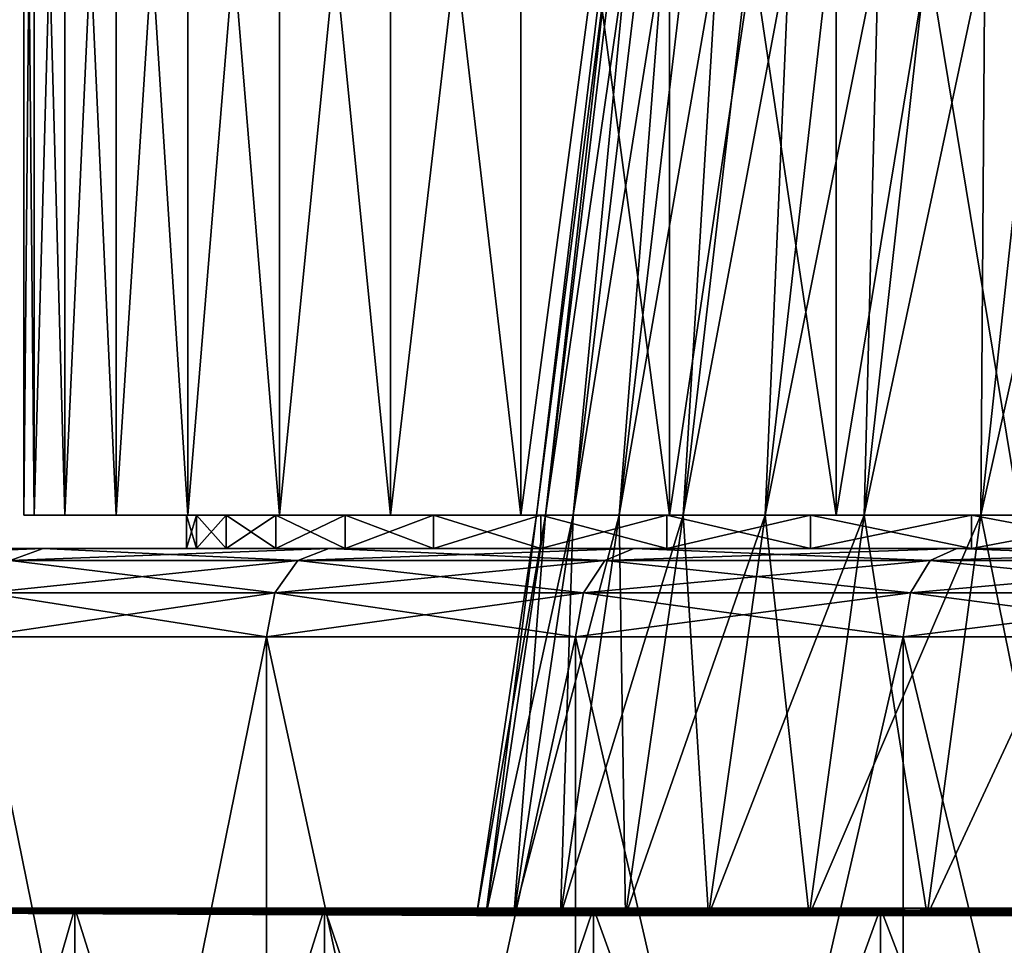
# Model space of a CAD drawing. Extents: x -0.03 to 0.03, y 0 to 0.22.
# Drawn here: x -0.022 to -0.018, y 0.005 to 0.009 of the extents above; entities that cross this region are included whole.
import ezdxf

# ---------------------------------------------------------------- set-up
doc = ezdxf.new("R2010")
doc.units = 0
doc.header["$MEASUREMENT"] = 0
doc.layers.get('0').update_dxf_attribs({"linetype": 'CONTINUOUS'})

msp = doc.modelspace()

# ---------------------------------------------------------------- linework, layer by layer
for points in [[(-0.0222839, 0.0071654, -0.0014605), (-0.0223317, 0.0071654, 0), (-0.0223317, 0.0123335, 0)], [(-0.0222839, 0.0071654, -0.0014605), (-0.0223317, 0.0123335, 0), (-0.0222839, 0.0123335, -0.0014605)], [(-0.0223317, 0.0071654, 0), (-0.0222839, 0.0071654, 0.0014606), (-0.0222839, 0.0123335, 0.0014606)], [(-0.0223317, 0.0071654, 0), (-0.0222839, 0.0123335, 0.0014606), (-0.0223317, 0.0123335, 0)], [(-0.0221407, 0.0071654, -0.0029148), (-0.0222839, 0.0071654, -0.0014605), (-0.0222839, 0.0123335, -0.0014605)], [(-0.0221407, 0.0071654, -0.0029148), (-0.0222839, 0.0123335, -0.0014605), (-0.0221407, 0.0123335, -0.0029148)], [(-0.0222839, 0.0071654, 0.0014606), (-0.0221407, 0.0071654, 0.0029149), (-0.0221407, 0.0123335, 0.0029149)], [(-0.0222839, 0.0071654, 0.0014606), (-0.0221407, 0.0123335, 0.0029149), (-0.0222839, 0.0123335, 0.0014606)], [(-0.0219026, 0.0071654, -0.0043567), (-0.0221407, 0.0071654, -0.0029148), (-0.0221407, 0.0123335, -0.0029148)], [(-0.0219026, 0.0071654, -0.0043567), (-0.0221407, 0.0123335, -0.0029148), (-0.0219026, 0.0123335, -0.0043567)], [(-0.0221407, 0.0071654, 0.0029149), (-0.0219026, 0.0071654, 0.0043567), (-0.0219026, 0.0123335, 0.0043567)], [(-0.0221407, 0.0071654, 0.0029149), (-0.0219026, 0.0123335, 0.0043567), (-0.0221407, 0.0123335, 0.0029149)], [(-0.0215708, 0.0071654, -0.0057798), (-0.0219026, 0.0071654, -0.0043567), (-0.0219026, 0.0123335, -0.0043567)], [(-0.0215708, 0.0071654, -0.0057798), (-0.0219026, 0.0123335, -0.0043567), (-0.0215708, 0.0123335, -0.0057798)], [(-0.0219026, 0.0071654, 0.0043567), (-0.0215708, 0.0071654, 0.0057799), (-0.0215708, 0.0123335, 0.0057799)], [(-0.0219026, 0.0071654, 0.0043567), (-0.0215708, 0.0123335, 0.0057799), (-0.0219026, 0.0123335, 0.0043567)], [(-0.0211466, 0.0071654, -0.0071783), (-0.0215708, 0.0071654, -0.0057798), (-0.0215708, 0.0123335, -0.0057798)], [(-0.0211466, 0.0071654, -0.0071783), (-0.0215708, 0.0123335, -0.0057798), (-0.0211466, 0.0123335, -0.0071783)], [(-0.0215708, 0.0071654, 0.0057799), (-0.0211466, 0.0071654, 0.0071783), (-0.0211466, 0.0123335, 0.0071783)], [(-0.0215708, 0.0071654, 0.0057799), (-0.0211466, 0.0123335, 0.0071783), (-0.0215708, 0.0123335, 0.0057799)], [(-0.0206318, 0.0071654, -0.0085459), (-0.0211466, 0.0071654, -0.0071783), (-0.0211466, 0.0123335, -0.0071783)], [(-0.0206318, 0.0071654, -0.0085459), (-0.0211466, 0.0123335, -0.0071783), (-0.0206318, 0.0123335, -0.0085459)], [(-0.0211466, 0.0071654, 0.0071783), (-0.0206318, 0.0071654, 0.008546), (-0.0206318, 0.0123335, 0.008546)], [(-0.0211466, 0.0071654, 0.0071783), (-0.0206318, 0.0123335, 0.008546), (-0.0211466, 0.0123335, 0.0071783)], [(-0.0200287, 0.0071654, -0.009877), (-0.0206318, 0.0071654, -0.0085459), (-0.0206318, 0.0123335, -0.0085459)], [(-0.0200287, 0.0071654, -0.009877), (-0.0206318, 0.0123335, -0.0085459), (-0.0200287, 0.0123335, -0.009877)], [(-0.0206318, 0.0071654, 0.008546), (-0.0200287, 0.0071654, 0.0098771), (-0.0200287, 0.0123335, 0.0098771)], [(-0.0206318, 0.0071654, 0.008546), (-0.0200287, 0.0123335, 0.0098771), (-0.0206318, 0.0123335, 0.008546)], [(-0.0193399, 0.0071654, -0.0111658), (-0.0200287, 0.0071654, -0.009877), (-0.0200287, 0.0123335, -0.009877)], [(-0.0193399, 0.0071654, -0.0111658), (-0.0200287, 0.0123335, -0.009877), (-0.0193399, 0.0123335, -0.0111658)], [(-0.0200287, 0.0071654, 0.0098771), (-0.0193398, 0.0071654, 0.0111658), (-0.0193398, 0.0123335, 0.0111658)], [(-0.0200287, 0.0071654, 0.0098771), (-0.0193398, 0.0123335, 0.0111658), (-0.0200287, 0.0123335, 0.0098771)], [(-0.0199138, 0.0071654, -0.0013052), (-0.0193327, 0.0123335, 0), (-0.0199566, 0.0071654, 0)], [(-0.0199566, 0.0071654, 0), (-0.0193327, 0.0123335, 0), (-0.0192912, 0.0123335, 0.0012644)], [(-0.0199566, 0.0071654, 0), (-0.0192912, 0.0123335, 0.0012644), (-0.0199138, 0.0071654, 0.0013053)], [(-0.0197858, 0.0071654, -0.0026049), (-0.0192913, 0.0123335, -0.0012644), (-0.0199138, 0.0071654, -0.0013052)], [(-0.0199138, 0.0071654, -0.0013052), (-0.0192913, 0.0123335, -0.0012644), (-0.0193327, 0.0123335, 0)], [(-0.0199138, 0.0071654, 0.0013053), (-0.0192912, 0.0123335, 0.0012644), (-0.0191672, 0.0123335, 0.0025235)], [(-0.0199138, 0.0071654, 0.0013053), (-0.0191672, 0.0123335, 0.0025235), (-0.0197858, 0.0071654, 0.0026049)], [(-0.0195731, 0.0071654, -0.0038933), (-0.0191672, 0.0123335, -0.0025235), (-0.0197858, 0.0071654, -0.0026049)], [(-0.0197858, 0.0071654, -0.0026049), (-0.0191672, 0.0123335, -0.0025235), (-0.0192913, 0.0123335, -0.0012644)], [(-0.0197858, 0.0071654, 0.0026049), (-0.0191672, 0.0123335, 0.0025235), (-0.0189611, 0.0123335, 0.0037717)], [(-0.0197858, 0.0071654, 0.0026049), (-0.0189611, 0.0123335, 0.0037717), (-0.0195731, 0.0071654, 0.0038934)], [(-0.0192766, 0.0071654, -0.0051652), (-0.0189611, 0.0123335, -0.0037716), (-0.0195731, 0.0071654, -0.0038933)], [(-0.0195731, 0.0071654, -0.0038933), (-0.0189611, 0.0123335, -0.0037716), (-0.0191672, 0.0123335, -0.0025235)], [(-0.0195731, 0.0071654, 0.0038934), (-0.0189611, 0.0123335, 0.0037717), (-0.0186739, 0.0123335, 0.0050037)], [(-0.0195731, 0.0071654, 0.0038934), (-0.0186739, 0.0123335, 0.0050037), (-0.0192765, 0.0071654, 0.0051651)], [(-0.0185682, 0.0071654, -0.0124068), (-0.0193399, 0.0071654, -0.0111658), (-0.0193399, 0.0123335, -0.0111658)], [(-0.0185682, 0.0071654, -0.0124068), (-0.0193399, 0.0123335, -0.0111658), (-0.0185682, 0.0123335, -0.0124068)], [(-0.0193398, 0.0071654, 0.0111658), (-0.0185681, 0.0071654, 0.0124068), (-0.0185681, 0.0123335, 0.0124068)], [(-0.0193398, 0.0071654, 0.0111658), (-0.0185681, 0.0123335, 0.0124068), (-0.0193398, 0.0123335, 0.0111658)], [(-0.0188975, 0.0071654, -0.0064148), (-0.0186739, 0.0123335, -0.0050037), (-0.0192766, 0.0071654, -0.0051652)], [(-0.0192766, 0.0071654, -0.0051652), (-0.0186739, 0.0123335, -0.0050037), (-0.0189611, 0.0123335, -0.0037716)], [(-0.0192765, 0.0071654, 0.0051651), (-0.0186739, 0.0123335, 0.0050037), (-0.0183066, 0.0123335, 0.0062143)], [(-0.0192765, 0.0071654, 0.0051651), (-0.0183066, 0.0123335, 0.0062143), (-0.0188975, 0.0071654, 0.0064149)], [(-0.0184375, 0.0071654, -0.007637), (-0.0183066, 0.0123335, -0.0062143), (-0.0188975, 0.0071654, -0.0064148)], [(-0.0188975, 0.0071654, -0.0064148), (-0.0183066, 0.0123335, -0.0062143), (-0.0186739, 0.0123335, -0.0050037)], [(-0.0188975, 0.0071654, 0.0064149), (-0.0183066, 0.0123335, 0.0062143), (-0.017861, 0.0123335, 0.0073983)], [(-0.0188975, 0.0071654, 0.0064149), (-0.017861, 0.0123335, 0.0073983), (-0.0184375, 0.0071654, 0.0076371)], [(-0.017717, 0.0071654, -0.0135946), (-0.0185682, 0.0071654, -0.0124068), (-0.0185682, 0.0123335, -0.0124068)], [(-0.017717, 0.0071654, -0.0135946), (-0.0185682, 0.0123335, -0.0124068), (-0.017717, 0.0123335, -0.0135946)], [(-0.0185681, 0.0071654, 0.0124068), (-0.0177169, 0.0071654, 0.0135947), (-0.0177169, 0.0123335, 0.0135947)], [(-0.0185681, 0.0071654, 0.0124068), (-0.0177169, 0.0123335, 0.0135947), (-0.0185681, 0.0123335, 0.0124068)], [(-0.0178985, 0.0071654, -0.0088266), (-0.0178611, 0.0123335, -0.0073982), (-0.0184375, 0.0071654, -0.007637)], [(-0.0184375, 0.0071654, -0.007637), (-0.0178611, 0.0123335, -0.0073982), (-0.0183066, 0.0123335, -0.0062143)], [(-0.0184375, 0.0071654, 0.0076371), (-0.017861, 0.0123335, 0.0073983), (-0.0173389, 0.0123335, 0.0085506)], [(-0.0184375, 0.0071654, 0.0076371), (-0.0173389, 0.0123335, 0.0085506), (-0.0178985, 0.0071654, 0.0088266)], [(-0.0172829, 0.0071654, -0.0099783), (-0.017339, 0.0123335, -0.0085506), (-0.0178985, 0.0071654, -0.0088266)], [(-0.0178985, 0.0071654, -0.0088266), (-0.017339, 0.0123335, -0.0085506), (-0.0178611, 0.0123335, -0.0073982)], [(-0.0178985, 0.0071654, 0.0088266), (-0.0173389, 0.0123335, 0.0085506), (-0.0167425, 0.0123335, 0.0096663)], [(-0.0178985, 0.0071654, 0.0088266), (-0.0167425, 0.0123335, 0.0096663), (-0.0172829, 0.0071654, 0.0099783)], [(-0.0222839, 0.0071654, 0.0014606), (-0.0223317, 0.0071654, 0), (-0.0215781, 0.0071654, 0)], [(-0.0223317, 0.0071654, 0), (-0.0222839, 0.0071654, -0.0014605), (-0.0215319, 0.0071654, -0.0014113)], [(-0.0223317, 0.0071654, 0), (-0.0215319, 0.0071654, -0.0014113), (-0.0215781, 0.0071654, 0)], [(-0.0221407, 0.0071654, 0.0029149), (-0.0222839, 0.0071654, 0.0014606), (-0.0215319, 0.0071654, 0.0014113)], [(-0.0222839, 0.0071654, 0.0014606), (-0.0215781, 0.0071654, 0), (-0.0215319, 0.0071654, 0.0014113)], [(-0.0222839, 0.0071654, -0.0014605), (-0.0221407, 0.0071654, -0.0029148), (-0.0213936, 0.0071654, -0.0028165)], [(-0.0222839, 0.0071654, -0.0014605), (-0.0213936, 0.0071654, -0.0028165), (-0.0215319, 0.0071654, -0.0014113)], [(-0.0219026, 0.0071654, 0.0043567), (-0.0221407, 0.0071654, 0.0029149), (-0.0213935, 0.0071654, 0.0028165)], [(-0.0221407, 0.0071654, 0.0029149), (-0.0215319, 0.0071654, 0.0014113), (-0.0213935, 0.0071654, 0.0028165)], [(-0.0221407, 0.0071654, -0.0029148), (-0.0219026, 0.0071654, -0.0043567), (-0.0211635, 0.0071654, -0.0042097)], [(-0.0221407, 0.0071654, -0.0029148), (-0.0211635, 0.0071654, -0.0042097), (-0.0213936, 0.0071654, -0.0028165)], [(-0.0215708, 0.0071654, 0.0057799), (-0.0219026, 0.0071654, 0.0043567), (-0.0211635, 0.0071654, 0.0042097)], [(-0.0219026, 0.0071654, 0.0043567), (-0.0213935, 0.0071654, 0.0028165), (-0.0211635, 0.0071654, 0.0042097)], [(-0.0219026, 0.0071654, -0.0043567), (-0.0215708, 0.0071654, -0.0057798), (-0.0208429, 0.0071654, -0.0055848)], [(-0.0219026, 0.0071654, -0.0043567), (-0.0208429, 0.0071654, -0.0055848), (-0.0211635, 0.0071654, -0.0042097)], [(-0.0215319, 0.0070108, -0.0014113), (-0.0215781, 0.0070108, 0), (-0.0215781, 0.0071654, 0)], [(-0.0215319, 0.0070108, -0.0014113), (-0.0215781, 0.0071654, 0), (-0.0215319, 0.0071654, -0.0014113)], [(-0.0215781, 0.0070108, 0), (-0.0215319, 0.0070108, 0.0014113), (-0.0215319, 0.0071654, 0.0014113)], [(-0.0215781, 0.0070108, 0), (-0.0215319, 0.0071654, 0.0014113), (-0.0215781, 0.0071654, 0)], [(-0.0211466, 0.0071654, 0.0071783), (-0.0215708, 0.0071654, 0.0057799), (-0.0208429, 0.0071654, 0.0055848)], [(-0.0215708, 0.0071654, 0.0057799), (-0.0211635, 0.0071654, 0.0042097), (-0.0208429, 0.0071654, 0.0055848)], [(-0.0215708, 0.0071654, -0.0057798), (-0.0211466, 0.0071654, -0.0071783), (-0.020433, 0.0071654, -0.006936)], [(-0.0215708, 0.0071654, -0.0057798), (-0.020433, 0.0071654, -0.006936), (-0.0208429, 0.0071654, -0.0055848)], [(-0.0213936, 0.0070108, -0.0028165), (-0.0215319, 0.0070108, -0.0014113), (-0.0215319, 0.0071654, -0.0014113)], [(-0.0213936, 0.0070108, -0.0028165), (-0.0215319, 0.0071654, -0.0014113), (-0.0213936, 0.0071654, -0.0028165)], [(-0.0215319, 0.0070108, 0.0014113), (-0.0213935, 0.0070108, 0.0028165), (-0.0213935, 0.0071654, 0.0028165)], [(-0.0215319, 0.0070108, 0.0014113), (-0.0213935, 0.0071654, 0.0028165), (-0.0215319, 0.0071654, 0.0014113)], [(-0.0211635, 0.0070108, -0.0042097), (-0.0213936, 0.0070108, -0.0028165), (-0.0213936, 0.0071654, -0.0028165)], [(-0.0211635, 0.0070108, -0.0042097), (-0.0213936, 0.0071654, -0.0028165), (-0.0211635, 0.0071654, -0.0042097)], [(-0.0213935, 0.0070108, 0.0028165), (-0.0211635, 0.0070108, 0.0042097), (-0.0211635, 0.0071654, 0.0042097)], [(-0.0213935, 0.0070108, 0.0028165), (-0.0211635, 0.0071654, 0.0042097), (-0.0213935, 0.0071654, 0.0028165)], [(-0.0208429, 0.0070108, -0.0055848), (-0.0211635, 0.0070108, -0.0042097), (-0.0211635, 0.0071654, -0.0042097)], [(-0.0208429, 0.0070108, -0.0055848), (-0.0211635, 0.0071654, -0.0042097), (-0.0208429, 0.0071654, -0.0055848)], [(-0.0211635, 0.0070108, 0.0042097), (-0.0208429, 0.0070108, 0.0055848), (-0.0208429, 0.0071654, 0.0055848)], [(-0.0211635, 0.0070108, 0.0042097), (-0.0208429, 0.0071654, 0.0055848), (-0.0211635, 0.0071654, 0.0042097)], [(-0.0206318, 0.0071654, 0.008546), (-0.0211466, 0.0071654, 0.0071783), (-0.020433, 0.0071654, 0.0069361)], [(-0.0211466, 0.0071654, 0.0071783), (-0.0208429, 0.0071654, 0.0055848), (-0.020433, 0.0071654, 0.0069361)], [(-0.0211466, 0.0071654, -0.0071783), (-0.0206318, 0.0071654, -0.0085459), (-0.0199356, 0.0071654, -0.0082576)], [(-0.0211466, 0.0071654, -0.0071783), (-0.0199356, 0.0071654, -0.0082576), (-0.020433, 0.0071654, -0.006936)], [(-0.020433, 0.0070108, -0.006936), (-0.0208429, 0.0070108, -0.0055848), (-0.0208429, 0.0071654, -0.0055848)], [(-0.020433, 0.0070108, -0.006936), (-0.0208429, 0.0071654, -0.0055848), (-0.020433, 0.0071654, -0.006936)], [(-0.0208429, 0.0070108, 0.0055848), (-0.020433, 0.0070108, 0.0069361), (-0.020433, 0.0071654, 0.0069361)], [(-0.0208429, 0.0070108, 0.0055848), (-0.020433, 0.0071654, 0.0069361), (-0.0208429, 0.0071654, 0.0055848)], [(-0.0200287, 0.0071654, 0.0098771), (-0.0206318, 0.0071654, 0.008546), (-0.0199356, 0.0071654, 0.0082576)], [(-0.0206318, 0.0071654, 0.008546), (-0.020433, 0.0071654, 0.0069361), (-0.0199356, 0.0071654, 0.0082576)], [(-0.0206318, 0.0071654, -0.0085459), (-0.0200287, 0.0071654, -0.009877), (-0.0193529, 0.0071654, -0.0095437)], [(-0.0206318, 0.0071654, -0.0085459), (-0.0193529, 0.0071654, -0.0095437), (-0.0199356, 0.0071654, -0.0082576)], [(-0.0199356, 0.0070108, -0.0082576), (-0.020433, 0.0070108, -0.006936), (-0.020433, 0.0071654, -0.006936)], [(-0.0199356, 0.0070108, -0.0082576), (-0.020433, 0.0071654, -0.006936), (-0.0199356, 0.0071654, -0.0082576)], [(-0.020433, 0.0070108, 0.0069361), (-0.0199356, 0.0070108, 0.0082576), (-0.0199356, 0.0071654, 0.0082576)], [(-0.020433, 0.0070108, 0.0069361), (-0.0199356, 0.0071654, 0.0082576), (-0.020433, 0.0071654, 0.0069361)], [(-0.0201903, 0.0053106, -0.0013233), (-0.0199566, 0.0071654, 0), (-0.0202336, 0.0053106, 0)], [(-0.0202336, 0.0053106, 0), (-0.0199566, 0.0071654, 0), (-0.0199138, 0.0071654, 0.0013053)], [(-0.0202336, 0.0053106, 0), (-0.0199138, 0.0071654, 0.0013053), (-0.0201903, 0.0053106, 0.0013234)], [(-0.0200605, 0.0053106, -0.002641), (-0.0199138, 0.0071654, -0.0013052), (-0.0201903, 0.0053106, -0.0013233)], [(-0.0201903, 0.0053106, -0.0013233), (-0.0199138, 0.0071654, -0.0013052), (-0.0199566, 0.0071654, 0)], [(-0.0201903, 0.0053106, 0.0013234), (-0.0199138, 0.0071654, 0.0013053), (-0.0197858, 0.0071654, 0.0026049)], [(-0.0201903, 0.0053106, 0.0013234), (-0.0197858, 0.0071654, 0.0026049), (-0.0200605, 0.0053106, 0.002641)], [(-0.0198448, 0.0053106, -0.0039473), (-0.0197858, 0.0071654, -0.0026049), (-0.0200605, 0.0053106, -0.002641)], [(-0.0200605, 0.0053106, -0.002641), (-0.0197858, 0.0071654, -0.0026049), (-0.0199138, 0.0071654, -0.0013052)], [(-0.0200605, 0.0053106, 0.002641), (-0.0197858, 0.0071654, 0.0026049), (-0.0195731, 0.0071654, 0.0038934)], [(-0.0200605, 0.0053106, 0.002641), (-0.0195731, 0.0071654, 0.0038934), (-0.0198448, 0.0053106, 0.0039474)], [(-0.0200287, 0.0071654, 0.0098771), (-0.0199356, 0.0071654, 0.0082576), (-0.0193529, 0.0071654, 0.0095438)], [(-0.0193398, 0.0071654, 0.0111658), (-0.0200287, 0.0071654, 0.0098771), (-0.0193529, 0.0071654, 0.0095438)], [(-0.0200287, 0.0071654, -0.009877), (-0.0193399, 0.0071654, -0.0111658), (-0.0186873, 0.0071654, -0.010789)], [(-0.0200287, 0.0071654, -0.009877), (-0.0186873, 0.0071654, -0.010789), (-0.0193529, 0.0071654, -0.0095437)], [(-0.0193529, 0.0070108, -0.0095437), (-0.0199356, 0.0070108, -0.0082576), (-0.0199356, 0.0071654, -0.0082576)], [(-0.0193529, 0.0070108, -0.0095437), (-0.0199356, 0.0071654, -0.0082576), (-0.0193529, 0.0071654, -0.0095437)], [(-0.0199356, 0.0070108, 0.0082576), (-0.0193529, 0.0070108, 0.0095438), (-0.0193529, 0.0071654, 0.0095438)], [(-0.0199356, 0.0070108, 0.0082576), (-0.0193529, 0.0071654, 0.0095438), (-0.0199356, 0.0071654, 0.0082576)], [(-0.0195441, 0.0053106, -0.0052369), (-0.0195731, 0.0071654, -0.0038933), (-0.0198448, 0.0053106, -0.0039473)], [(-0.0198448, 0.0053106, -0.0039473), (-0.0195731, 0.0071654, -0.0038933), (-0.0197858, 0.0071654, -0.0026049)], [(-0.0198448, 0.0053106, 0.0039474), (-0.0195731, 0.0071654, 0.0038934), (-0.0192765, 0.0071654, 0.0051651)], [(-0.0198448, 0.0053106, 0.0039474), (-0.0192765, 0.0071654, 0.0051651), (-0.0195441, 0.0053106, 0.0052368)], [(-0.0195441, 0.0053106, -0.0052369), (-0.0192766, 0.0071654, -0.0051652), (-0.0195731, 0.0071654, -0.0038933)], [(-0.0191599, 0.0053106, -0.0065039), (-0.0192766, 0.0071654, -0.0051652), (-0.0195441, 0.0053106, -0.0052369)], [(-0.0195441, 0.0053106, 0.0052368), (-0.0192765, 0.0071654, 0.0051651), (-0.0188975, 0.0071654, 0.0064149)], [(-0.0195441, 0.0053106, 0.0052368), (-0.0188975, 0.0071654, 0.0064149), (-0.0191598, 0.0053106, 0.0065039)], [(-0.0186873, 0.0070108, -0.010789), (-0.0193529, 0.0070108, -0.0095437), (-0.0193529, 0.0071654, -0.0095437)], [(-0.0186873, 0.0070108, -0.010789), (-0.0193529, 0.0071654, -0.0095437), (-0.0186873, 0.0071654, -0.010789)], [(-0.0193529, 0.0070108, 0.0095438), (-0.0186872, 0.0070108, 0.0107891), (-0.0186872, 0.0071654, 0.0107891)], [(-0.0193529, 0.0070108, 0.0095438), (-0.0186872, 0.0071654, 0.0107891), (-0.0193529, 0.0071654, 0.0095438)], [(-0.0193398, 0.0071654, 0.0111658), (-0.0193529, 0.0071654, 0.0095438), (-0.0186872, 0.0071654, 0.0107891)], [(-0.0193399, 0.0071654, -0.0111658), (-0.0185682, 0.0071654, -0.0124068), (-0.0179416, 0.0071654, -0.0119881)], [(-0.0193399, 0.0071654, -0.0111658), (-0.0179416, 0.0071654, -0.0119881), (-0.0186873, 0.0071654, -0.010789)], [(-0.0185681, 0.0071654, 0.0124068), (-0.0193398, 0.0071654, 0.0111658), (-0.0186872, 0.0071654, 0.0107891)], [(-0.0191599, 0.0053106, -0.0065039), (-0.0188975, 0.0071654, -0.0064148), (-0.0192766, 0.0071654, -0.0051652)], [(-0.0186934, 0.0053106, -0.007743), (-0.0188975, 0.0071654, -0.0064148), (-0.0191599, 0.0053106, -0.0065039)], [(-0.0191598, 0.0053106, 0.0065039), (-0.0188975, 0.0071654, 0.0064149), (-0.0184375, 0.0071654, 0.0076371)], [(-0.0191598, 0.0053106, 0.0065039), (-0.0184375, 0.0071654, 0.0076371), (-0.0186934, 0.0053106, 0.0077431)], [(-0.0186934, 0.0053106, -0.007743), (-0.0184375, 0.0071654, -0.007637), (-0.0188975, 0.0071654, -0.0064148)], [(-0.018147, 0.0053106, -0.0089491), (-0.0184375, 0.0071654, -0.007637), (-0.0186934, 0.0053106, -0.007743)], [(-0.0186934, 0.0053106, 0.0077431), (-0.0184375, 0.0071654, 0.0076371), (-0.0178985, 0.0071654, 0.0088266)], [(-0.0186934, 0.0053106, 0.0077431), (-0.0178985, 0.0071654, 0.0088266), (-0.0181469, 0.0053106, 0.0089491)], [(-0.0179416, 0.0070108, -0.0119881), (-0.0186873, 0.0070108, -0.010789), (-0.0186873, 0.0071654, -0.010789)], [(-0.0179416, 0.0070108, -0.0119881), (-0.0186873, 0.0071654, -0.010789), (-0.0179416, 0.0071654, -0.0119881)], [(-0.0186872, 0.0070108, 0.0107891), (-0.0179416, 0.0070108, 0.0119882), (-0.0179416, 0.0071654, 0.0119882)], [(-0.0186872, 0.0070108, 0.0107891), (-0.0179416, 0.0071654, 0.0119882), (-0.0186872, 0.0071654, 0.0107891)], [(-0.0185681, 0.0071654, 0.0124068), (-0.0186872, 0.0071654, 0.0107891), (-0.0179416, 0.0071654, 0.0119882)], [(-0.0185682, 0.0071654, -0.0124068), (-0.017717, 0.0071654, -0.0135946), (-0.0171191, 0.0071654, -0.0131359)], [(-0.0185682, 0.0071654, -0.0124068), (-0.0171191, 0.0071654, -0.0131359), (-0.0179416, 0.0071654, -0.0119881)], [(-0.0177169, 0.0071654, 0.0135947), (-0.0185681, 0.0071654, 0.0124068), (-0.0179416, 0.0071654, 0.0119882)], [(-0.018147, 0.0053106, -0.0089491), (-0.0178985, 0.0071654, -0.0088266), (-0.0184375, 0.0071654, -0.007637)], [(-0.0175228, 0.0053106, -0.0101168), (-0.0178985, 0.0071654, -0.0088266), (-0.018147, 0.0053106, -0.0089491)], [(-0.0181469, 0.0053106, 0.0089491), (-0.0178985, 0.0071654, 0.0088266), (-0.0172829, 0.0071654, 0.0099783)], [(-0.0181469, 0.0053106, 0.0089491), (-0.0172829, 0.0071654, 0.0099783), (-0.0175228, 0.0053106, 0.0101168)], [(-0.0171191, 0.0070108, -0.0131359), (-0.0179416, 0.0070108, -0.0119881), (-0.0179416, 0.0071654, -0.0119881)], [(-0.0171191, 0.0070108, -0.0131359), (-0.0179416, 0.0071654, -0.0119881), (-0.0171191, 0.0071654, -0.0131359)], [(-0.0179416, 0.0070108, 0.0119882), (-0.0171191, 0.0070108, 0.0131359), (-0.0171191, 0.0071654, 0.0131359)], [(-0.0179416, 0.0070108, 0.0119882), (-0.0171191, 0.0071654, 0.0131359), (-0.0179416, 0.0071654, 0.0119882)], [(-0.0177169, 0.0071654, 0.0135947), (-0.0179416, 0.0071654, 0.0119882), (-0.0171191, 0.0071654, 0.0131359)], [(-0.0175228, 0.0053106, -0.0101168), (-0.0172829, 0.0071654, -0.0099783), (-0.0178985, 0.0071654, -0.0088266)], [(-0.0295189, 0.0070107, -0.0019347), (-0.0295822, 0.0070107, 0), (-0.0223317, 0.0070108, 0)], [(-0.0295822, 0.0070107, 0), (-0.0295189, 0.0070107, 0.0019348), (-0.0222839, 0.0070108, 0.0014606)], [(-0.0295822, 0.0070107, 0), (-0.0222839, 0.0070108, 0.0014606), (-0.0223317, 0.0070108, 0)], [(-0.0293291, 0.0070107, -0.0038612), (-0.0295189, 0.0070107, -0.0019347), (-0.0222839, 0.0070108, -0.0014605)], [(-0.0295189, 0.0070107, -0.0019347), (-0.0223317, 0.0070108, 0), (-0.0222839, 0.0070108, -0.0014605)], [(-0.0295189, 0.0070107, 0.0019348), (-0.0293291, 0.0070107, 0.0038613), (-0.0221407, 0.0070108, 0.0029149)], [(-0.0295189, 0.0070107, 0.0019348), (-0.0221407, 0.0070108, 0.0029149), (-0.0222839, 0.0070108, 0.0014606)], [(-0.0290138, 0.0070107, -0.0057712), (-0.0293291, 0.0070107, -0.0038612), (-0.0221407, 0.0070108, -0.0029148)], [(-0.0293291, 0.0070107, -0.0038612), (-0.0222839, 0.0070108, -0.0014605), (-0.0221407, 0.0070108, -0.0029148)], [(-0.0293291, 0.0070107, 0.0038613), (-0.0290138, 0.0070107, 0.0057712), (-0.0219026, 0.0070108, 0.0043567)], [(-0.0293291, 0.0070107, 0.0038613), (-0.0219026, 0.0070108, 0.0043567), (-0.0221407, 0.0070108, 0.0029149)], [(-0.0285742, 0.0070107, -0.0076564), (-0.0290138, 0.0070107, -0.0057712), (-0.0219026, 0.0070108, -0.0043567)], [(-0.0290138, 0.0070107, -0.0057712), (-0.0221407, 0.0070108, -0.0029148), (-0.0219026, 0.0070108, -0.0043567)], [(-0.0290138, 0.0070107, 0.0057712), (-0.0285742, 0.0070107, 0.0076564), (-0.0215708, 0.0070108, 0.0057799)], [(-0.0290138, 0.0070107, 0.0057712), (-0.0215708, 0.0070108, 0.0057799), (-0.0219026, 0.0070108, 0.0043567)], [(-0.0280123, 0.0070107, -0.0095088), (-0.0285742, 0.0070107, -0.0076564), (-0.0215708, 0.0070108, -0.0057798)], [(-0.0285742, 0.0070107, -0.0076564), (-0.0219026, 0.0070108, -0.0043567), (-0.0215708, 0.0070108, -0.0057798)], [(-0.0285742, 0.0070107, 0.0076564), (-0.0280123, 0.0070107, 0.0095089), (-0.0211466, 0.0070108, 0.0071783)], [(-0.0285742, 0.0070107, 0.0076564), (-0.0211466, 0.0070108, 0.0071783), (-0.0215708, 0.0070108, 0.0057799)], [(-0.0273304, 0.0070107, -0.0113206), (-0.0280123, 0.0070107, -0.0095088), (-0.0211466, 0.0070108, -0.0071783)], [(-0.0280123, 0.0070107, -0.0095088), (-0.0215708, 0.0070108, -0.0057798), (-0.0211466, 0.0070108, -0.0071783)], [(-0.0280123, 0.0070107, 0.0095089), (-0.0273304, 0.0070107, 0.0113206), (-0.0206318, 0.0070108, 0.008546)], [(-0.0280123, 0.0070107, 0.0095089), (-0.0206318, 0.0070108, 0.008546), (-0.0211466, 0.0070108, 0.0071783)], [(-0.0265315, 0.0070107, -0.0130838), (-0.0273304, 0.0070107, -0.0113206), (-0.0206318, 0.0070108, -0.0085459)], [(-0.0273304, 0.0070107, -0.0113206), (-0.0211466, 0.0070108, -0.0071783), (-0.0206318, 0.0070108, -0.0085459)], [(-0.0273304, 0.0070107, 0.0113206), (-0.0265315, 0.0070107, 0.0130839), (-0.0200287, 0.0070108, 0.0098771)], [(-0.0273304, 0.0070107, 0.0113206), (-0.0200287, 0.0070108, 0.0098771), (-0.0206318, 0.0070108, 0.008546)], [(-0.025619, 0.0070107, -0.014791), (-0.0265315, 0.0070107, -0.0130838), (-0.0200287, 0.0070108, -0.009877)], [(-0.0265315, 0.0070107, -0.0130838), (-0.0206318, 0.0070108, -0.0085459), (-0.0200287, 0.0070108, -0.009877)], [(-0.0265315, 0.0070107, 0.0130839), (-0.0256189, 0.0070107, 0.0147911), (-0.0193398, 0.0070108, 0.0111658)], [(-0.0265315, 0.0070107, 0.0130839), (-0.0193398, 0.0070108, 0.0111658), (-0.0200287, 0.0070108, 0.0098771)], [(-0.0245967, 0.0070107, -0.0164349), (-0.025619, 0.0070107, -0.014791), (-0.0193399, 0.0070108, -0.0111658)], [(-0.025619, 0.0070107, -0.014791), (-0.0200287, 0.0070108, -0.009877), (-0.0193399, 0.0070108, -0.0111658)], [(-0.0256189, 0.0070107, 0.0147911), (-0.0245967, 0.0070107, 0.016435), (-0.0185681, 0.0070108, 0.0124068)], [(-0.0256189, 0.0070107, 0.0147911), (-0.0185681, 0.0070108, 0.0124068), (-0.0193398, 0.0070108, 0.0111658)], [(-0.0234692, 0.0070107, -0.0180084), (-0.0245967, 0.0070107, -0.0164349), (-0.0185682, 0.0070108, -0.0124068)], [(-0.0245967, 0.0070107, -0.0164349), (-0.0193399, 0.0070108, -0.0111658), (-0.0185682, 0.0070108, -0.0124068)], [(-0.0245967, 0.0070107, 0.016435), (-0.0234691, 0.0070107, 0.0180085), (-0.0177169, 0.0070108, 0.0135947)], [(-0.0245967, 0.0070107, 0.016435), (-0.0177169, 0.0070108, 0.0135947), (-0.0185681, 0.0070108, 0.0124068)], [(-0.0236315, 0.0069559, 0.018133), (-0.0223949, 0.0069559, 0.0196398), (-0.0222411, 0.0070107, 0.0195049)], [(-0.0236315, 0.0069559, 0.018133), (-0.0222411, 0.0070107, 0.0195049), (-0.0234691, 0.0070107, 0.0180085)], [(-0.0222411, 0.0070107, -0.0195048), (-0.0234692, 0.0070107, -0.0180084), (-0.017717, 0.0070108, -0.0135946)], [(-0.0234692, 0.0070107, -0.0180084), (-0.0185682, 0.0070108, -0.0124068), (-0.017717, 0.0070108, -0.0135946)], [(-0.022395, 0.0069559, -0.0196397), (-0.0234692, 0.0070107, -0.0180084), (-0.0222411, 0.0070107, -0.0195048)], [(-0.0234691, 0.0070107, 0.0180085), (-0.0222411, 0.0070107, 0.0195049), (-0.0167899, 0.0070108, 0.0147243)], [(-0.0234691, 0.0070107, 0.0180085), (-0.0167899, 0.0070108, 0.0147243), (-0.0177169, 0.0070108, 0.0135947)], [(-0.0210625, 0.0069559, -0.0210624), (-0.022395, 0.0069559, -0.0196397), (-0.0222411, 0.0070107, -0.0195048)], [(-0.0223949, 0.0069559, 0.0196398), (-0.0210625, 0.0069559, 0.0210624), (-0.0209178, 0.0070107, 0.0209177)], [(-0.0223949, 0.0069559, 0.0196398), (-0.0209178, 0.0070107, 0.0209177), (-0.0222411, 0.0070107, 0.0195049)], [(-0.0223317, 0.0070108, 0), (-0.0222839, 0.0070108, 0.0014606), (-0.0215319, 0.0070108, 0.0014113)], [(-0.0223317, 0.0070108, 0), (-0.0215319, 0.0070108, 0.0014113), (-0.0215781, 0.0070108, 0)], [(-0.0222839, 0.0070108, -0.0014605), (-0.0223317, 0.0070108, 0), (-0.0215781, 0.0070108, 0)], [(-0.0222839, 0.0070108, 0.0014606), (-0.0221407, 0.0070108, 0.0029149), (-0.0213935, 0.0070108, 0.0028165)], [(-0.0222839, 0.0070108, 0.0014606), (-0.0213935, 0.0070108, 0.0028165), (-0.0215319, 0.0070108, 0.0014113)], [(-0.0222839, 0.0070108, -0.0014605), (-0.0215781, 0.0070108, 0), (-0.0215319, 0.0070108, -0.0014113)], [(-0.0221407, 0.0070108, -0.0029148), (-0.0222839, 0.0070108, -0.0014605), (-0.0215319, 0.0070108, -0.0014113)], [(-0.0209178, 0.0070107, -0.0209177), (-0.0222411, 0.0070107, -0.0195048), (-0.0167899, 0.0070108, -0.0147243)], [(-0.0222411, 0.0070107, -0.0195048), (-0.017717, 0.0070108, -0.0135946), (-0.0167899, 0.0070108, -0.0147243)], [(-0.0222411, 0.0070107, 0.0195049), (-0.0209178, 0.0070107, 0.0209177), (-0.0157909, 0.0070108, 0.0157909)], [(-0.0222411, 0.0070107, 0.0195049), (-0.0157909, 0.0070108, 0.0157909), (-0.0167899, 0.0070108, 0.0147243)], [(-0.0210625, 0.0069559, -0.0210624), (-0.0222411, 0.0070107, -0.0195048), (-0.0209178, 0.0070107, -0.0209177)], [(-0.0219026, 0.0070108, -0.0043567), (-0.0221407, 0.0070108, -0.0029148), (-0.0213936, 0.0070108, -0.0028165)], [(-0.0221407, 0.0070108, 0.0029149), (-0.0219026, 0.0070108, 0.0043567), (-0.0211635, 0.0070108, 0.0042097)], [(-0.0221407, 0.0070108, 0.0029149), (-0.0211635, 0.0070108, 0.0042097), (-0.0213935, 0.0070108, 0.0028165)], [(-0.0221407, 0.0070108, -0.0029148), (-0.0215319, 0.0070108, -0.0014113), (-0.0213936, 0.0070108, -0.0028165)], [(-0.0215708, 0.0070108, -0.0057798), (-0.0219026, 0.0070108, -0.0043567), (-0.0211635, 0.0070108, -0.0042097)], [(-0.0219026, 0.0070108, -0.0043567), (-0.0213936, 0.0070108, -0.0028165), (-0.0211635, 0.0070108, -0.0042097)], [(-0.0219026, 0.0070108, 0.0043567), (-0.0215708, 0.0070108, 0.0057799), (-0.0208429, 0.0070108, 0.0055848)], [(-0.0219026, 0.0070108, 0.0043567), (-0.0208429, 0.0070108, 0.0055848), (-0.0211635, 0.0070108, 0.0042097)], [(-0.0211466, 0.0070108, -0.0071783), (-0.0215708, 0.0070108, -0.0057798), (-0.0208429, 0.0070108, -0.0055848)], [(-0.0215708, 0.0070108, -0.0057798), (-0.0211635, 0.0070108, -0.0042097), (-0.0208429, 0.0070108, -0.0055848)], [(-0.0215708, 0.0070108, 0.0057799), (-0.0211466, 0.0070108, 0.0071783), (-0.020433, 0.0070108, 0.0069361)], [(-0.0215708, 0.0070108, 0.0057799), (-0.020433, 0.0070108, 0.0069361), (-0.0208429, 0.0070108, 0.0055848)], [(-0.0206318, 0.0070108, -0.0085459), (-0.0211466, 0.0070108, -0.0071783), (-0.020433, 0.0070108, -0.006936)], [(-0.0211466, 0.0070108, -0.0071783), (-0.0208429, 0.0070108, -0.0055848), (-0.020433, 0.0070108, -0.006936)], [(-0.0211466, 0.0070108, 0.0071783), (-0.0206318, 0.0070108, 0.008546), (-0.0199356, 0.0070108, 0.0082576)], [(-0.0211466, 0.0070108, 0.0071783), (-0.0199356, 0.0070108, 0.0082576), (-0.020433, 0.0070108, 0.0069361)], [(-0.0196399, 0.0069559, -0.0223948), (-0.0210625, 0.0069559, -0.0210624), (-0.0209178, 0.0070107, -0.0209177)], [(-0.0210625, 0.0069559, 0.0210624), (-0.0196398, 0.0069559, 0.0223949), (-0.0195049, 0.0070107, 0.022241)], [(-0.0210625, 0.0069559, 0.0210624), (-0.0195049, 0.0070107, 0.022241), (-0.0209178, 0.0070107, 0.0209177)], [(-0.019505, 0.0070107, -0.022241), (-0.0209178, 0.0070107, -0.0209177), (-0.015791, 0.0070108, -0.0157909)], [(-0.0209178, 0.0070107, -0.0209177), (-0.0167899, 0.0070108, -0.0147243), (-0.015791, 0.0070108, -0.0157909)], [(-0.0209178, 0.0070107, 0.0209177), (-0.0195049, 0.0070107, 0.022241), (-0.0147243, 0.0070108, 0.0167898)], [(-0.0209178, 0.0070107, 0.0209177), (-0.0147243, 0.0070108, 0.0167898), (-0.0157909, 0.0070108, 0.0157909)], [(-0.0196399, 0.0069559, -0.0223948), (-0.0209178, 0.0070107, -0.0209177), (-0.019505, 0.0070107, -0.022241)], [(-0.0200287, 0.0070108, -0.009877), (-0.0206318, 0.0070108, -0.0085459), (-0.0199356, 0.0070108, -0.0082576)], [(-0.0206318, 0.0070108, -0.0085459), (-0.020433, 0.0070108, -0.006936), (-0.0199356, 0.0070108, -0.0082576)], [(-0.0206318, 0.0070108, 0.008546), (-0.0200287, 0.0070108, 0.0098771), (-0.0193529, 0.0070108, 0.0095438)], [(-0.0206318, 0.0070108, 0.008546), (-0.0193529, 0.0070108, 0.0095438), (-0.0199356, 0.0070108, 0.0082576)], [(-0.0193399, 0.0070108, -0.0111658), (-0.0200287, 0.0070108, -0.009877), (-0.0193529, 0.0070108, -0.0095437)], [(-0.0200287, 0.0070108, -0.009877), (-0.0199356, 0.0070108, -0.0082576), (-0.0193529, 0.0070108, -0.0095437)], [(-0.0200287, 0.0070108, 0.0098771), (-0.0193398, 0.0070108, 0.0111658), (-0.0186872, 0.0070108, 0.0107891)], [(-0.0200287, 0.0070108, 0.0098771), (-0.0186872, 0.0070108, 0.0107891), (-0.0193529, 0.0070108, 0.0095438)], [(-0.0181331, 0.0069559, -0.0236314), (-0.0196399, 0.0069559, -0.0223948), (-0.019505, 0.0070107, -0.022241)], [(-0.0196398, 0.0069559, 0.0223949), (-0.0181331, 0.0069559, 0.0236314), (-0.0180085, 0.0070107, 0.0234691)], [(-0.0196398, 0.0069559, 0.0223949), (-0.0180085, 0.0070107, 0.0234691), (-0.0195049, 0.0070107, 0.022241)], [(-0.0180086, 0.0070107, -0.0234691), (-0.019505, 0.0070107, -0.022241), (-0.0147244, 0.0070108, -0.0167898)], [(-0.019505, 0.0070107, -0.022241), (-0.015791, 0.0070108, -0.0157909), (-0.0147244, 0.0070108, -0.0167898)], [(-0.0181331, 0.0069559, -0.0236314), (-0.019505, 0.0070107, -0.022241), (-0.0180086, 0.0070107, -0.0234691)], [(-0.0195049, 0.0070107, 0.022241), (-0.0180085, 0.0070107, 0.0234691), (-0.0135947, 0.0070108, 0.0177169)], [(-0.0195049, 0.0070107, 0.022241), (-0.0135947, 0.0070108, 0.0177169), (-0.0147243, 0.0070108, 0.0167898)], [(-0.0193399, 0.0070108, -0.0111658), (-0.0193529, 0.0070108, -0.0095437), (-0.0186873, 0.0070108, -0.010789)], [(-0.0185682, 0.0070108, -0.0124068), (-0.0193399, 0.0070108, -0.0111658), (-0.0186873, 0.0070108, -0.010789)], [(-0.0193398, 0.0070108, 0.0111658), (-0.0185681, 0.0070108, 0.0124068), (-0.0179416, 0.0070108, 0.0119882)], [(-0.0193398, 0.0070108, 0.0111658), (-0.0179416, 0.0070108, 0.0119882), (-0.0186872, 0.0070108, 0.0107891)], [(-0.0185682, 0.0070108, -0.0124068), (-0.0186873, 0.0070108, -0.010789), (-0.0179416, 0.0070108, -0.0119881)], [(-0.017717, 0.0070108, -0.0135946), (-0.0185682, 0.0070108, -0.0124068), (-0.0179416, 0.0070108, -0.0119881)], [(-0.0185681, 0.0070108, 0.0124068), (-0.0177169, 0.0070108, 0.0135947), (-0.0171191, 0.0070108, 0.0131359)], [(-0.0185681, 0.0070108, 0.0124068), (-0.0171191, 0.0070108, 0.0131359), (-0.0179416, 0.0070108, 0.0119882)], [(-0.0165487, 0.0069559, -0.0247668), (-0.0181331, 0.0069559, -0.0236314), (-0.0180086, 0.0070107, -0.0234691)], [(-0.0181331, 0.0069559, 0.0236314), (-0.0165487, 0.0069559, 0.0247668), (-0.016435, 0.0070107, 0.0245967)], [(-0.0181331, 0.0069559, 0.0236314), (-0.016435, 0.0070107, 0.0245967), (-0.0180085, 0.0070107, 0.0234691)], [(-0.0164351, 0.0070107, -0.0245966), (-0.0180086, 0.0070107, -0.0234691), (-0.0135947, 0.0070108, -0.0177169)], [(-0.0180086, 0.0070107, -0.0234691), (-0.0147244, 0.0070108, -0.0167898), (-0.0135947, 0.0070108, -0.0177169)], [(-0.0165487, 0.0069559, -0.0247668), (-0.0180086, 0.0070107, -0.0234691), (-0.0164351, 0.0070107, -0.0245966)], [(-0.0180085, 0.0070107, 0.0234691), (-0.016435, 0.0070107, 0.0245967), (-0.0124069, 0.0070108, 0.0185681)], [(-0.0180085, 0.0070107, 0.0234691), (-0.0124069, 0.0070108, 0.0185681), (-0.0135947, 0.0070108, 0.0177169)], [(-0.017717, 0.0070108, -0.0135946), (-0.0179416, 0.0070108, -0.0119881), (-0.0171191, 0.0070108, -0.0131359)], [(-0.0211685, 0.0068062, -0.0211683), (-0.0225076, 0.0068062, -0.0197385), (-0.022395, 0.0069559, -0.0196397)], [(-0.0225076, 0.0068062, 0.0197386), (-0.0211684, 0.0068062, 0.0211684), (-0.0210625, 0.0069559, 0.0210624)], [(-0.0225076, 0.0068062, 0.0197386), (-0.0210625, 0.0069559, 0.0210624), (-0.0223949, 0.0069559, 0.0196398)], [(-0.0211685, 0.0068062, -0.0211683), (-0.022395, 0.0069559, -0.0196397), (-0.0210625, 0.0069559, -0.0210624)], [(-0.0197387, 0.0068062, -0.0225075), (-0.0211685, 0.0068062, -0.0211683), (-0.0210625, 0.0069559, -0.0210624)], [(-0.0211684, 0.0068062, 0.0211684), (-0.0197386, 0.0068062, 0.0225075), (-0.0196398, 0.0069559, 0.0223949)], [(-0.0211684, 0.0068062, 0.0211684), (-0.0196398, 0.0069559, 0.0223949), (-0.0210625, 0.0069559, 0.0210624)], [(-0.0197387, 0.0068062, -0.0225075), (-0.0210625, 0.0069559, -0.0210624), (-0.0196399, 0.0069559, -0.0223948)], [(-0.0182243, 0.0068062, -0.0237503), (-0.0197387, 0.0068062, -0.0225075), (-0.0196399, 0.0069559, -0.0223948)], [(-0.0197386, 0.0068062, 0.0225075), (-0.0182243, 0.0068062, 0.0237503), (-0.0181331, 0.0069559, 0.0236314)], [(-0.0197386, 0.0068062, 0.0225075), (-0.0181331, 0.0069559, 0.0236314), (-0.0196398, 0.0069559, 0.0223949)], [(-0.0182243, 0.0068062, -0.0237503), (-0.0196399, 0.0069559, -0.0223948), (-0.0181331, 0.0069559, -0.0236314)], [(-0.016632, 0.0068062, -0.0248913), (-0.0182243, 0.0068062, -0.0237503), (-0.0181331, 0.0069559, -0.0236314)], [(-0.0182243, 0.0068062, 0.0237503), (-0.0166319, 0.0068062, 0.0248914), (-0.0165487, 0.0069559, 0.0247668)], [(-0.0182243, 0.0068062, 0.0237503), (-0.0165487, 0.0069559, 0.0247668), (-0.0181331, 0.0069559, 0.0236314)], [(-0.016632, 0.0068062, -0.0248913), (-0.0181331, 0.0069559, -0.0236314), (-0.0165487, 0.0069559, -0.0247668)], [(-0.0212073, 0.0066016, -0.0212072), (-0.0225489, 0.0066016, -0.0197747), (-0.0225076, 0.0068062, -0.0197385)], [(-0.0225489, 0.0066016, 0.0197748), (-0.0212072, 0.0066016, 0.0212072), (-0.0211684, 0.0068062, 0.0211684)], [(-0.0225489, 0.0066016, 0.0197748), (-0.0211684, 0.0068062, 0.0211684), (-0.0225076, 0.0068062, 0.0197386)], [(-0.0212073, 0.0066016, -0.0212072), (-0.0225076, 0.0068062, -0.0197385), (-0.0211685, 0.0068062, -0.0211683)], [(-0.0197749, 0.0066016, -0.0225488), (-0.0212073, 0.0066016, -0.0212072), (-0.0211685, 0.0068062, -0.0211683)], [(-0.0212072, 0.0066016, 0.0212072), (-0.0197748, 0.0066016, 0.0225488), (-0.0197386, 0.0068062, 0.0225075)], [(-0.0212072, 0.0066016, 0.0212072), (-0.0197386, 0.0068062, 0.0225075), (-0.0211684, 0.0068062, 0.0211684)], [(-0.0197749, 0.0066016, -0.0225488), (-0.0211685, 0.0068062, -0.0211683), (-0.0197387, 0.0068062, -0.0225075)], [(-0.0182578, 0.0066016, -0.0237938), (-0.0197749, 0.0066016, -0.0225488), (-0.0197387, 0.0068062, -0.0225075)], [(-0.0197748, 0.0066016, 0.0225488), (-0.0182577, 0.0066016, 0.0237939), (-0.0182243, 0.0068062, 0.0237503)], [(-0.0197748, 0.0066016, 0.0225488), (-0.0182243, 0.0068062, 0.0237503), (-0.0197386, 0.0068062, 0.0225075)], [(-0.0182578, 0.0066016, -0.0237938), (-0.0197387, 0.0068062, -0.0225075), (-0.0182243, 0.0068062, -0.0237503)], [(-0.0166625, 0.0066016, -0.024937), (-0.0182578, 0.0066016, -0.0237938), (-0.0182243, 0.0068062, -0.0237503)], [(-0.0182577, 0.0066016, 0.0237939), (-0.0166624, 0.0066016, 0.024937), (-0.0166319, 0.0068062, 0.0248914)], [(-0.0182577, 0.0066016, 0.0237939), (-0.0166319, 0.0068062, 0.0248914), (-0.0182243, 0.0068062, 0.0237503)], [(-0.0166625, 0.0066016, -0.024937), (-0.0182243, 0.0068062, -0.0237503), (-0.016632, 0.0068062, -0.0248913)], [(-0.0212073, 0.0066016, -0.0212072), (-0.0212073, 0, -0.0212072), (-0.0225489, 0, -0.0197747)], [(-0.0212073, 0.0066016, -0.0212072), (-0.0225489, 0, -0.0197747), (-0.0225489, 0.0066016, -0.0197747)], [(-0.0225489, 0.0066016, 0.0197748), (-0.0225489, 0, 0.0197748), (-0.0212072, 0, 0.0212072)], [(-0.0225489, 0.0066016, 0.0197748), (-0.0212072, 0, 0.0212072), (-0.0212072, 0.0066016, 0.0212072)], [(-0.0197749, 0.0066016, -0.0225488), (-0.0197749, 0, -0.0225488), (-0.0212073, 0, -0.0212072)], [(-0.0197749, 0.0066016, -0.0225488), (-0.0212073, 0, -0.0212072), (-0.0212073, 0.0066016, -0.0212072)], [(-0.0212072, 0.0066016, 0.0212072), (-0.0212072, 0, 0.0212072), (-0.0197748, 0, 0.0225488)], [(-0.0212072, 0.0066016, 0.0212072), (-0.0197748, 0, 0.0225488), (-0.0197748, 0.0066016, 0.0225488)], [(-0.0182578, 0.0066016, -0.0237938), (-0.0182578, 0, -0.0237938), (-0.0197749, 0, -0.0225488)], [(-0.0182578, 0.0066016, -0.0237938), (-0.0197749, 0, -0.0225488), (-0.0197749, 0.0066016, -0.0225488)], [(-0.0197748, 0.0066016, 0.0225488), (-0.0197748, 0, 0.0225488), (-0.0182577, 0, 0.0237939)], [(-0.0197748, 0.0066016, 0.0225488), (-0.0182577, 0, 0.0237939), (-0.0182577, 0.0066016, 0.0237939)], [(-0.0166625, 0.0066016, -0.024937), (-0.0166625, 0, -0.024937), (-0.0182578, 0, -0.0237938)], [(-0.0166625, 0.0066016, -0.024937), (-0.0182578, 0, -0.0237938), (-0.0182578, 0.0066016, -0.0237938)], [(-0.0182577, 0.0066016, 0.0237939), (-0.0182577, 0, 0.0237939), (-0.0166624, 0, 0.024937)], [(-0.0182577, 0.0066016, 0.0237939), (-0.0166624, 0, 0.024937), (-0.0166624, 0.0066016, 0.024937)], [(-0.0277896, 0.0053457, -0.0018215), (-0.0202336, 0.0053106, 0), (-0.0278492, 0.0053457, 0)], [(-0.0278492, 0.0053457, 0), (-0.0202336, 0.0053106, 0), (-0.0201903, 0.0053106, 0.0013234)], [(-0.0278492, 0.0053457, 0), (-0.0201903, 0.0053106, 0.0013234), (-0.0277896, 0.0053457, 0.0018215)], [(-0.0277896, 0.0053457, -0.0018215), (-0.0201903, 0.0053106, -0.0013233), (-0.0202336, 0.0053106, 0)], [(-0.0276109, 0.0053457, -0.003635), (-0.0201903, 0.0053106, -0.0013233), (-0.0277896, 0.0053457, -0.0018215)], [(-0.0277896, 0.0053457, 0.0018215), (-0.0201903, 0.0053106, 0.0013234), (-0.0200605, 0.0053106, 0.002641)], [(-0.0277896, 0.0053457, 0.0018215), (-0.0200605, 0.0053106, 0.002641), (-0.0276109, 0.0053457, 0.0036351)], [(-0.0276109, 0.0053457, 0.0036351), (-0.0200605, 0.0053106, 0.002641), (-0.0198448, 0.0053106, 0.0039474)], [(-0.0276109, 0.0053457, 0.0036351), (-0.0198448, 0.0053106, 0.0039474), (-0.0273141, 0.0053457, 0.0054332)], [(-0.0276109, 0.0053457, -0.003635), (-0.0200605, 0.0053106, -0.002641), (-0.0201903, 0.0053106, -0.0013233)], [(-0.0273141, 0.0053457, -0.0054331), (-0.0200605, 0.0053106, -0.002641), (-0.0276109, 0.0053457, -0.003635)], [(-0.0273141, 0.0053457, 0.0054332), (-0.0198448, 0.0053106, 0.0039474), (-0.0195441, 0.0053106, 0.0052368)], [(-0.0273141, 0.0053457, 0.0054332), (-0.0195441, 0.0053106, 0.0052368), (-0.0269003, 0.0053457, 0.0072079)], [(-0.0273141, 0.0053457, -0.0054331), (-0.0198448, 0.0053106, -0.0039473), (-0.0200605, 0.0053106, -0.002641)], [(-0.0269003, 0.0053457, -0.0072079), (-0.0198448, 0.0053106, -0.0039473), (-0.0273141, 0.0053457, -0.0054331)], [(-0.0263713, 0.0053457, -0.0089518), (-0.0195441, 0.0053106, -0.0052369), (-0.0269003, 0.0053457, -0.0072079)], [(-0.0269003, 0.0053457, 0.0072079), (-0.0195441, 0.0053106, 0.0052368), (-0.0191598, 0.0053106, 0.0065039)], [(-0.0269003, 0.0053457, 0.0072079), (-0.0191598, 0.0053106, 0.0065039), (-0.0263712, 0.0053457, 0.0089519)], [(-0.0269003, 0.0053457, -0.0072079), (-0.0195441, 0.0053106, -0.0052369), (-0.0198448, 0.0053106, -0.0039473)], [(-0.0263713, 0.0053457, -0.0089518), (-0.0191599, 0.0053106, -0.0065039), (-0.0195441, 0.0053106, -0.0052369)], [(-0.0257294, 0.0053457, -0.0106574), (-0.0191599, 0.0053106, -0.0065039), (-0.0263713, 0.0053457, -0.0089518)], [(-0.0263712, 0.0053457, 0.0089519), (-0.0191598, 0.0053106, 0.0065039), (-0.0186934, 0.0053106, 0.0077431)], [(-0.0263712, 0.0053457, 0.0089519), (-0.0186934, 0.0053106, 0.0077431), (-0.0257293, 0.0053457, 0.0106574)], [(-0.0257294, 0.0053457, -0.0106574), (-0.0186934, 0.0053106, -0.007743), (-0.0191599, 0.0053106, -0.0065039)], [(-0.0249773, 0.0053457, -0.0123173), (-0.0186934, 0.0053106, -0.007743), (-0.0257294, 0.0053457, -0.0106574)], [(-0.0257293, 0.0053457, 0.0106574), (-0.0186934, 0.0053106, 0.0077431), (-0.0181469, 0.0053106, 0.0089491)], [(-0.0257293, 0.0053457, 0.0106574), (-0.0181469, 0.0053106, 0.0089491), (-0.0249772, 0.0053457, 0.0123174)], [(-0.0249773, 0.0053457, -0.0123173), (-0.018147, 0.0053106, -0.0089491), (-0.0186934, 0.0053106, -0.007743)], [(-0.0241182, 0.0053457, -0.0139245), (-0.018147, 0.0053106, -0.0089491), (-0.0249773, 0.0053457, -0.0123173)], [(-0.0249772, 0.0053457, 0.0123174), (-0.0181469, 0.0053106, 0.0089491), (-0.0175228, 0.0053106, 0.0101168)], [(-0.0249772, 0.0053457, 0.0123174), (-0.0175228, 0.0053106, 0.0101168), (-0.0241181, 0.0053457, 0.0139246)], [(-0.0231559, 0.0053457, -0.0154722), (-0.0175228, 0.0053106, -0.0101168), (-0.0241182, 0.0053457, -0.0139245)], [(-0.0241182, 0.0053457, -0.0139245), (-0.0175228, 0.0053106, -0.0101168), (-0.018147, 0.0053106, -0.0089491)], [(-0.0241181, 0.0053457, 0.0139246), (-0.0175228, 0.0053106, 0.0101168), (-0.0168236, 0.0053106, 0.0112412)], [(-0.0241181, 0.0053457, 0.0139246), (-0.0168236, 0.0053106, 0.0112412), (-0.0231558, 0.0053457, 0.0154722)], [(-0.0220943, 0.0053457, -0.0169535), (-0.0231559, 0.0053457, -0.0154722), (-0.0231559, 0.001665, -0.0154722)], [(-0.0220943, 0.0053457, -0.0169535), (-0.0231559, 0.001665, -0.0154722), (-0.0220943, 0.001665, -0.0169535)], [(-0.0231559, 0.0053457, -0.0154722), (-0.0168236, 0.0053106, -0.0112412), (-0.0175228, 0.0053106, -0.0101168)], [(-0.0220943, 0.0053457, -0.0169535), (-0.0168236, 0.0053106, -0.0112412), (-0.0231559, 0.0053457, -0.0154722)], [(-0.0231558, 0.0053457, 0.0154722), (-0.0220943, 0.0053457, 0.0169536), (-0.0220943, 0.001665, 0.0169536)], [(-0.0231558, 0.0053457, 0.0154722), (-0.0220943, 0.001665, 0.0169536), (-0.0231558, 0.001665, 0.0154722)], [(-0.0231558, 0.0053457, 0.0154722), (-0.0168236, 0.0053106, 0.0112412), (-0.0160524, 0.0053106, 0.0123175)], [(-0.0231558, 0.0053457, 0.0154722), (-0.0160524, 0.0053106, 0.0123175), (-0.0220943, 0.0053457, 0.0169536)], [(-0.0209383, 0.0053457, -0.0183622), (-0.0220943, 0.0053457, -0.0169535), (-0.0220943, 0.001665, -0.0169535)], [(-0.0209383, 0.0053457, -0.0183622), (-0.0220943, 0.001665, -0.0169535), (-0.0209383, 0.001665, -0.0183623)], [(-0.0220943, 0.0053457, 0.0169536), (-0.0209382, 0.0053457, 0.0183623), (-0.0209382, 0.001665, 0.0183623)], [(-0.0220943, 0.0053457, 0.0169536), (-0.0209382, 0.001665, 0.0183623), (-0.0220943, 0.001665, 0.0169536)], [(-0.0220943, 0.0053457, 0.0169536), (-0.0160524, 0.0053106, 0.0123175), (-0.0152125, 0.0053106, 0.0133409)], [(-0.0220943, 0.0053457, 0.0169536), (-0.0152125, 0.0053106, 0.0133409), (-0.0209382, 0.0053457, 0.0183623)], [(-0.0220943, 0.0053457, -0.0169535), (-0.0160524, 0.0053106, -0.0123174), (-0.0168236, 0.0053106, -0.0112412)], [(-0.0209383, 0.0053457, -0.0183622), (-0.0160524, 0.0053106, -0.0123174), (-0.0220943, 0.0053457, -0.0169535)], [(-0.0196925, 0.0053457, -0.0196923), (-0.0209383, 0.0053457, -0.0183622), (-0.0209383, 0.001665, -0.0183623)], [(-0.0196925, 0.0053457, -0.0196923), (-0.0209383, 0.001665, -0.0183623), (-0.0196925, 0.001665, -0.0196924)], [(-0.0209383, 0.0053457, -0.0183622), (-0.0152125, 0.0053106, -0.0133409), (-0.0160524, 0.0053106, -0.0123174)], [(-0.0196925, 0.0053457, -0.0196923), (-0.0152125, 0.0053106, -0.0133409), (-0.0209383, 0.0053457, -0.0183622)], [(-0.0209382, 0.0053457, 0.0183623), (-0.0196924, 0.0053457, 0.0196924), (-0.0196924, 0.001665, 0.0196924)], [(-0.0209382, 0.0053457, 0.0183623), (-0.0196924, 0.001665, 0.0196924), (-0.0209382, 0.001665, 0.0183623)], [(-0.0209382, 0.0053457, 0.0183623), (-0.0152125, 0.0053106, 0.0133409), (-0.0143073, 0.0053106, 0.0143073)], [(-0.0209382, 0.0053457, 0.0183623), (-0.0143073, 0.0053106, 0.0143073), (-0.0196924, 0.0053457, 0.0196924)], [(-0.0183624, 0.0053457, -0.0209381), (-0.0196925, 0.0053457, -0.0196923), (-0.0196925, 0.001665, -0.0196924)], [(-0.0183624, 0.0053457, -0.0209381), (-0.0196925, 0.001665, -0.0196924), (-0.0183624, 0.001665, -0.0209381)], [(-0.0183624, 0.0053457, -0.0209381), (-0.0143074, 0.0053106, -0.0143073), (-0.0196925, 0.0053457, -0.0196923)], [(-0.0196925, 0.0053457, -0.0196923), (-0.0143074, 0.0053106, -0.0143073), (-0.0152125, 0.0053106, -0.0133409)], [(-0.0196924, 0.0053457, 0.0196924), (-0.0183623, 0.0053457, 0.0209382), (-0.0183623, 0.001665, 0.0209382)], [(-0.0196924, 0.0053457, 0.0196924), (-0.0183623, 0.001665, 0.0209382), (-0.0196924, 0.001665, 0.0196924)], [(-0.0196924, 0.0053457, 0.0196924), (-0.0143073, 0.0053106, 0.0143073), (-0.013341, 0.0053106, 0.0152124)], [(-0.0196924, 0.0053457, 0.0196924), (-0.013341, 0.0053106, 0.0152124), (-0.0183623, 0.0053457, 0.0209382)], [(-0.0169537, 0.0053457, -0.0220942), (-0.0183624, 0.0053457, -0.0209381), (-0.0183624, 0.001665, -0.0209381)], [(-0.0169537, 0.0053457, -0.0220942), (-0.0183624, 0.001665, -0.0209381), (-0.0169537, 0.001665, -0.0220942)], [(-0.0183624, 0.0053457, -0.0209381), (-0.013341, 0.0053106, -0.0152124), (-0.0143074, 0.0053106, -0.0143073)], [(-0.0169537, 0.0053457, -0.0220942), (-0.013341, 0.0053106, -0.0152124), (-0.0183624, 0.0053457, -0.0209381)], [(-0.0183623, 0.0053457, 0.0209382), (-0.0169536, 0.0053457, 0.0220942), (-0.0169536, 0.001665, 0.0220942)], [(-0.0183623, 0.0053457, 0.0209382), (-0.0169536, 0.001665, 0.0220942), (-0.0183623, 0.001665, 0.0209382)], [(-0.0183623, 0.0053457, 0.0209382), (-0.013341, 0.0053106, 0.0152124), (-0.0123175, 0.0053106, 0.0160523)], [(-0.0183623, 0.0053457, 0.0209382), (-0.0123175, 0.0053106, 0.0160523), (-0.0169536, 0.0053457, 0.0220942)]]:
    msp.add_3dface(points)

doc.saveas('drawing.dxf')
